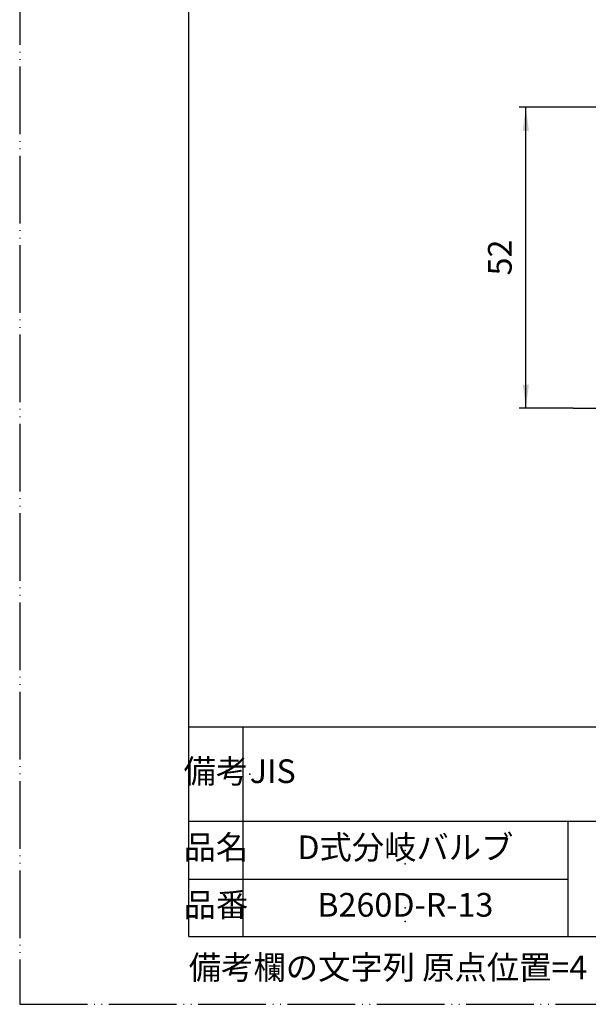
# Model space of a CAD drawing. Units: millimetres. Extents: x 0 to 210, y 0 to 297.
# Drawn here: x 0 to 84, y 0 to 146 of the extents above; entities that cross this region are included whole.
import ezdxf

# ---------------------------------------------------------------- set-up
doc = ezdxf.new("R2010")
doc.units = ezdxf.units.MM
doc.linetypes.add('DASH_CENTER', pattern=[14, 11, -1, 1, -1])
doc.linetypes.add('PHANTOM', pattern=[13, 10, -1, 0, -1, 0, -1])
doc.layers.add('1', color=7, linetype='Continuous')
doc.styles.add('CONVERTER_11', font='MS Mincho.ttf', dxfattribs={"width": 0.89})
doc.styles.add('CONVERTER_12', font='txt.shx', dxfattribs={"width": 0.9})
doc.dimstyles.new('ME10_DIM_11', dxfattribs={"dimtxt": 3.5, "dimasz": 3.5, "dimexe": 1, "dimexo": 0, "dimgap": 1, "dimtad": 1, "dimdsep": 46, "dimtxsty": 'CONVERTER_12', "dimsah": 1, "dimcen": 0.09, "dimclrd": 2, "dimclre": 2, "dimclrt": 7, "dimadec": 0, "dimazin": 0, "dimtfac": 1, "dimtdec": 4, "dimtix": 1, "dimtmove": 0, "dimatfit": 3, "dimfxl": 1, "dimtolj": 1, "dimtzin": 0, "dimarcsym": 0})

# ---------------------------------------------------------------- blocks, each defined once
blk = doc.blocks.new('開示A4')
at = {"layer": '1', "color": 4, "linetype": 'PHANTOM'}
for p, q in [((0, 297), (0, 0)), ((0, 0), (210, 0))]:
    blk.add_line(p, q, dxfattribs=at)
at = {"layer": '1', "color": 7, "linetype": 'Continuous'}
for p, q in [((25, 10), (25, 148.5)), ((25, 41), (200, 41)), ((200, 27), (25, 27)), ((25, 10), (105, 10))]:
    blk.add_line(p, q, dxfattribs=at)
at = {"layer": '1', "color": 2, "linetype": 'Continuous'}
for p, q in [((33, 41), (33, 27)), ((33, 27), (33, 10)), ((81, 27), (81, 10)), ((25, 18.5), (81, 18.5))]:
    blk.add_line(p, q, dxfattribs=at)
at = {"layer": '1', "color": 4}
for p in [(34, 34), (57, 24.75), (57, 22.75), (57, 20.75), (57, 16.25), (57, 14.25), (57, 12.25)]:
    blk.add_point(p, dxfattribs=at)
at = {"layer": '1', "color": 2, "char_height": 3.5, "attachment_point": 5, "style": 'CONVERTER_11'}
for s, insert, line_spacing_factor in [('備考', (29, 34), 0.454545), ('品名', (29, 22.75), 0.727273), ('品番', (29, 14.25), 0.727273)]:
    blk.add_mtext(s, dxfattribs=dict(at, insert=insert, line_spacing_factor=line_spacing_factor))
at = {"layer": '1', "color": 250, "insert": (25, 5), "char_height": 3.5, "attachment_point": 4, "line_spacing_factor": 0.545455, "style": 'CONVERTER_11'}
blk.add_mtext('備考欄の文字列 原点位置=4', dxfattribs=at)
blk = doc.blocks.new('*D3')
at = {"layer": '1', "color": 2, "linetype": 'Continuous'}
for p, q in [((111.06, 132.6), (73.81, 132.6)), ((74.81, 88.1), (74.81, 132.6)), ((81.81, 88.1), (73.81, 88.1))]:
    blk.add_line(p, q, dxfattribs=at)
at = {"layer": '1', "color": 2}
for points in [[(75.27, 129.1), (74.35, 129.1), (74.81, 132.6)], [(74.35, 91.6), (75.27, 91.6), (74.81, 88.1)]]:
    blk.add_solid(points, dxfattribs=at)
at = {"layer": '1', "color": 7, "insert": (73.81, 107.73), "char_height": 3.5, "attachment_point": 7, "rotation": 90, "line_spacing_factor": 0.60024, "style": 'CONVERTER_12'}
blk.add_mtext('52', dxfattribs=at)

msp = doc.modelspace()

# ---------------------------------------------------------------- linework, layer by layer
at = {"layer": '1', "color": 2, "linetype": 'DASH_CENTER'}
msp.add_line((81.809, 88.101), (148.287, 88.101), dxfattribs=at)

# ---------------------------------------------------------------- block references
at = {"layer": '1'}
msp.add_blockref('開示A4', (0, 0), dxfattribs=at)

# ---------------------------------------------------------------- texts
at = {"layer": '1', "color": 7, "char_height": 3.5}
for s, insert, attachment_point, line_spacing_factor, style in [('JIS', (34, 34), 4, 0.720288, 'CONVERTER_12'), ('D式分岐バルブ', (57, 22.75), 5, 0.545455, 'CONVERTER_11'), ('B260D-R-13', (57, 14.25), 5, 0.720288, 'CONVERTER_12')]:
    msp.add_mtext(s, dxfattribs=dict(at, insert=insert, attachment_point=attachment_point, line_spacing_factor=line_spacing_factor, style=style))

# ---------------------------------------------------------------- dimensions: what is measured, and where the dimension line sits
at = {"layer": '1'}
dim = msp.add_linear_dim(base=(74.809, 88.101), p1=(111.059, 132.601), p2=(81.809, 88.101), angle=90, text='52', dimstyle='ME10_DIM_11', dxfattribs=at)
dim.commit()
dim.dimension.update_dxf_attribs({"geometry": '*D3', "text_midpoint": (72.059, 110.351), "text_rotation": 90})

doc.saveas('drawing.dxf')
